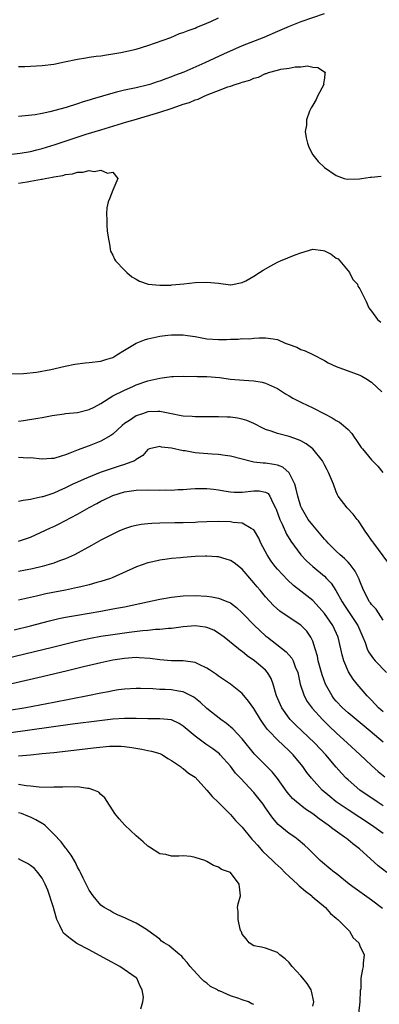
# Model space of a CAD drawing. Units: inches. Extents: x 2607000 to 2610000, y 1530000 to 1533000.
# Drawn here: x 2608521 to 2608582, y 1531545 to 1531712 of the extents above; entities that cross this region are included whole.
import ezdxf

# ---------------------------------------------------------------- set-up
doc = ezdxf.new("R2010")
doc.units = ezdxf.units.IN
doc.header["$MEASUREMENT"] = 0
doc.layers.add('LD26071530_2ft', color=93, linetype='Continuous')

msp = doc.modelspace()

# ---------------------------------------------------------------- linework, layer by layer
at = {"layer": 'LD26071530_2ft'}
for points, elevation in [([(2608572.95, 1531713), (2608569, 1531711.62), (2608567, 1531710.84), (2608565, 1531710.01), (2608562.68, 1531709), (2608559, 1531707.55), (2608555.85, 1531706.15), (2608552.65, 1531704.65), (2608549.07, 1531703.07), (2608547.51, 1531702.49), (2608547, 1531702.28), (2608546.04, 1531701.96), (2608545, 1531701.56), (2608544.57, 1531701.43), (2608543.29, 1531701), (2608542.88, 1531700.88), (2608541, 1531700.42), (2608539, 1531699.99), (2608537.65, 1531699.65), (2608537, 1531699.5), (2608533.52, 1531698.48), (2608533, 1531698.31), (2608531.98, 1531698.02), (2608531, 1531697.68), (2608529.07, 1531697.07), (2608526.31, 1531696.31), (2608525, 1531696.04), (2608523.83, 1531695.83), (2608521.58, 1531695.58), (2608521, 1531695.53)], 7512), ([(2608521, 1531704.04), (2608522.05, 1531704.05), (2608525, 1531704.2), (2608527, 1531704.45), (2608528.81, 1531704.81), (2608531, 1531705.28), (2608532.46, 1531705.54), (2608533, 1531705.61), (2608534.21, 1531705.79), (2608535, 1531705.87), (2608535.96, 1531706.04), (2608537, 1531706.17), (2608538.41, 1531706.41), (2608541, 1531706.98), (2608543, 1531707.62), (2608546.88, 1531709), (2608548.37, 1531709.63), (2608549, 1531709.83), (2608549.81, 1531710.19), (2608551, 1531710.58), (2608551.29, 1531710.71), (2608552.06, 1531711), (2608553, 1531711.39), (2608553.7, 1531711.7), (2608555, 1531712.32)], 7514), ([(2608518.85, 1531689), (2608521.28, 1531689.28), (2608523, 1531689.58), (2608524.12, 1531689.88), (2608525, 1531690.08), (2608527.24, 1531690.76), (2608532.51, 1531692.51), (2608535, 1531693.29), (2608539.39, 1531694.61), (2608540.64, 1531695), (2608545, 1531696.28), (2608546.92, 1531696.92), (2608548.55, 1531697.45), (2608549, 1531697.62), (2608550.06, 1531697.94), (2608551, 1531698.36), (2608551.51, 1531698.49), (2608552.55, 1531699), (2608553.33, 1531699.33), (2608555, 1531699.95), (2608556.59, 1531700.59), (2608557, 1531700.71), (2608557.8, 1531701), (2608558.73, 1531701.27), (2608559, 1531701.39), (2608560.29, 1531701.71), (2608561, 1531702.05), (2608561.78, 1531702.22), (2608563, 1531702.83), (2608563.15, 1531702.85), (2608563.5, 1531703), (2608565, 1531703.39), (2608565.57, 1531703.57), (2608567, 1531703.78), (2608568.01, 1531704.01), (2608569, 1531704), (2608570.13, 1531704.13), (2608571, 1531703.91), (2608571.88, 1531703.88), (2608573, 1531703.12), (2608573.09, 1531703.09), (2608573.12, 1531703), (2608573.08, 1531702.92), (2608573, 1531702.08), (2608572.83, 1531701.17), (2608572.88, 1531701), (2608571.82, 1531699), (2608571.58, 1531698.42), (2608571, 1531697.49), (2608570.73, 1531697), (2608570.47, 1531696.47), (2608569.94, 1531695), (2608569.94, 1531694.06), (2608569.74, 1531693), (2608569.89, 1531691.89), (2608570.12, 1531691), (2608570.32, 1531690.32), (2608571.01, 1531689), (2608571.9, 1531687.9), (2608573, 1531686.89), (2608575, 1531685.48), (2608576.32, 1531685), (2608576.87, 1531684.88), (2608578.96, 1531684.96), (2608579.28, 1531685), (2608580.75, 1531685.25), (2608581, 1531685.24), (2608582.63, 1531685.37)], 7510), ([(2608521, 1531684.18), (2608522.46, 1531684.45), (2608523, 1531684.52), (2608524.89, 1531684.89), (2608525, 1531684.9), (2608525.5, 1531685), (2608526.79, 1531685.21), (2608527, 1531685.27), (2608528.5, 1531685.5), (2608529, 1531685.67), (2608530.19, 1531685.81), (2608531, 1531686.09), (2608531.94, 1531686.06), (2608533, 1531686.35), (2608533.84, 1531686.16), (2608535, 1531686.41), (2608536.09, 1531685.91), (2608537, 1531686.06), (2608537.89, 1531685), (2608537.02, 1531683), (2608536.46, 1531681.54), (2608536.23, 1531681), (2608536.03, 1531680.03), (2608535.92, 1531679), (2608536.01, 1531677.99), (2608536.02, 1531677), (2608536.07, 1531676.07), (2608536.21, 1531675), (2608536.5, 1531673.5), (2608536.56, 1531673), (2608536.65, 1531672.65), (2608537, 1531671.95), (2608537.28, 1531671.28), (2608537.48, 1531671), (2608539, 1531669.39), (2608539.43, 1531669), (2608540.28, 1531668.28), (2608541, 1531667.88), (2608541.54, 1531667.54), (2608543.01, 1531667.01), (2608545, 1531666.83), (2608546.87, 1531666.87), (2608547.08, 1531666.92), (2608549.08, 1531667.08), (2608551, 1531667.3), (2608553, 1531667.39), (2608555, 1531667.17), (2608557, 1531666.91), (2608557.07, 1531666.93), (2608559, 1531667.3), (2608559.62, 1531667.62), (2608561, 1531668.38), (2608561.97, 1531669), (2608562.58, 1531669.42), (2608563.86, 1531670.14), (2608565, 1531670.75), (2608565.54, 1531671), (2608567.99, 1531671.99), (2608569, 1531672.36), (2608571, 1531672.97), (2608572.76, 1531672.76), (2608573, 1531672.71), (2608574.11, 1531672.11), (2608575, 1531671.46), (2608575.31, 1531671.31), (2608575.6, 1531671), (2608577, 1531669.27), (2608577.25, 1531669), (2608577.82, 1531667.82), (2608578.59, 1531667), (2608578.69, 1531666.69), (2608579, 1531666.22), (2608580.09, 1531664.09), (2608580.56, 1531663), (2608581, 1531662.44), (2608582.03, 1531661), (2608582.57, 1531660.57)], 7508), ([(2608519.79, 1531651.79), (2608521.81, 1531651.81), (2608524.04, 1531652.04), (2608526.5, 1531652.5), (2608528.92, 1531653.08), (2608530.56, 1531653.43), (2608532.34, 1531653.66), (2608533, 1531653.71), (2608535, 1531653.94), (2608535.81, 1531654.19), (2608537, 1531654.58), (2608537.7, 1531655), (2608539, 1531655.82), (2608541, 1531656.99), (2608542.43, 1531657.57), (2608543, 1531657.75), (2608545, 1531658.17), (2608546.35, 1531658.35), (2608547, 1531658.41), (2608547.6, 1531658.4), (2608549, 1531658.43), (2608549.69, 1531658.31), (2608551, 1531658.13), (2608553, 1531657.74), (2608555, 1531657.59), (2608556.37, 1531657.63), (2608557, 1531657.69), (2608558.32, 1531657.68), (2608559, 1531657.81), (2608560.28, 1531657.72), (2608561, 1531657.85), (2608561.92, 1531657.92), (2608563, 1531657.9), (2608564.26, 1531657.74), (2608565, 1531657.59), (2608566.31, 1531657), (2608566.84, 1531656.84), (2608568.31, 1531656.31), (2608569, 1531655.93), (2608569.71, 1531655.71), (2608571.04, 1531655.04), (2608573, 1531654.03), (2608573.64, 1531653.64), (2608575, 1531653.02), (2608577.95, 1531651.95), (2608579, 1531651.53), (2608579.36, 1531651.36), (2608580.03, 1531651), (2608581, 1531650.35), (2608582.73, 1531648.73)], 7506), ([(2608521, 1531643.73), (2608521.85, 1531643.85), (2608524.26, 1531644.26), (2608525, 1531644.33), (2608526.69, 1531644.69), (2608528.76, 1531645), (2608529, 1531645.03), (2608531, 1531645.21), (2608533, 1531645.71), (2608533.87, 1531646.13), (2608535, 1531646.75), (2608537, 1531648.03), (2608539, 1531649.02), (2608540.4, 1531649.6), (2608541, 1531649.88), (2608543, 1531650.57), (2608545, 1531651.06), (2608547, 1531651.33), (2608547.32, 1531651.32), (2608549, 1531651.36), (2608549.34, 1531651.34), (2608551, 1531651.36), (2608551.35, 1531651.35), (2608553, 1531651.34), (2608555.15, 1531651.15), (2608557, 1531650.9), (2608559.31, 1531650.69), (2608561, 1531650.58), (2608562.38, 1531650.38), (2608563, 1531650.21), (2608564.51, 1531649.49), (2608565, 1531649.29), (2608566.38, 1531648.38), (2608567, 1531648.03), (2608567.63, 1531647.63), (2608569.11, 1531646.89), (2608571, 1531646), (2608573, 1531644.96), (2608574.32, 1531644.32), (2608575, 1531643.86), (2608575.55, 1531643.55), (2608576.21, 1531643), (2608577, 1531642.29), (2608577.63, 1531641.63), (2608578.03, 1531641), (2608578.46, 1531640.46), (2608579, 1531639.61), (2608579.26, 1531639.26), (2608579.44, 1531639), (2608581, 1531637.17), (2608582.07, 1531636.07), (2608582.91, 1531635)], 7504), ([(2608583.75, 1531619.75), (2608581.38, 1531623), (2608581.23, 1531623.23), (2608581, 1531623.51), (2608580.38, 1531624.38), (2608579.91, 1531625), (2608579, 1531626.43), (2608578.76, 1531626.76), (2608578.56, 1531627), (2608577.9, 1531627.9), (2608576.84, 1531629), (2608575.33, 1531631), (2608575.21, 1531631.21), (2608575, 1531631.72), (2608574.51, 1531633), (2608573.7, 1531635), (2608573.44, 1531635.44), (2608573, 1531636.31), (2608572.78, 1531636.78), (2608572.66, 1531637), (2608571.01, 1531639), (2608569.87, 1531639.87), (2608569, 1531640.37), (2608568.58, 1531640.58), (2608567, 1531641.15), (2608565, 1531641.64), (2608563.96, 1531642.04), (2608563, 1531642.33), (2608562.53, 1531642.53), (2608561, 1531643.32), (2608559.82, 1531643.82), (2608559, 1531644.07), (2608558.24, 1531644.24), (2608557, 1531644.39), (2608556.43, 1531644.43), (2608555, 1531644.47), (2608552.45, 1531644.45), (2608551, 1531644.47), (2608550.5, 1531644.5), (2608549, 1531644.57), (2608548.66, 1531644.66), (2608547, 1531644.95), (2608545, 1531645.39), (2608544.65, 1531645.35), (2608543, 1531645.33), (2608542.04, 1531645), (2608541, 1531644.61), (2608539.84, 1531643.84), (2608539, 1531643.31), (2608538.59, 1531643), (2608537, 1531641.51), (2608536.71, 1531641.29), (2608535, 1531640.31), (2608533, 1531639.56), (2608531.58, 1531639), (2608531.15, 1531638.85), (2608529.71, 1531638.29), (2608529, 1531637.98), (2608528.23, 1531637.77), (2608527, 1531637.4), (2608526.6, 1531637.4), (2608525, 1531637.28), (2608523, 1531637.47), (2608522.55, 1531637.45), (2608521, 1531637.54)], 7502), ([(2608583, 1531609.91), (2608581.78, 1531611.78), (2608581, 1531612.53), (2608580.82, 1531612.82), (2608580.68, 1531613), (2608579.66, 1531615), (2608579, 1531616.53), (2608578.88, 1531616.88), (2608578.22, 1531618.22), (2608577.38, 1531619.38), (2608577, 1531619.75), (2608576.4, 1531620.4), (2608575.69, 1531621), (2608575, 1531621.64), (2608573.63, 1531623), (2608573.34, 1531623.35), (2608573, 1531623.69), (2608571.86, 1531625), (2608571, 1531626.02), (2608570.25, 1531627), (2608569.78, 1531627.78), (2608569.08, 1531629), (2608569, 1531629.2), (2608568.46, 1531631), (2608568.19, 1531632.19), (2608567.96, 1531633), (2608567, 1531634.96), (2608565.92, 1531635.92), (2608565, 1531636.23), (2608564.38, 1531636.38), (2608563, 1531636.56), (2608562.56, 1531636.56), (2608561, 1531636.78), (2608560.79, 1531636.79), (2608557, 1531637.77), (2608556.13, 1531637.87), (2608555, 1531638.05), (2608553.91, 1531638.09), (2608551.72, 1531638.28), (2608551, 1531638.37), (2608549.33, 1531638.67), (2608549, 1531638.71), (2608547, 1531639.15), (2608545.31, 1531639.31), (2608545, 1531639.42), (2608543.26, 1531639), (2608543, 1531638.9), (2608542.11, 1531637.89), (2608541, 1531637.21), (2608540.9, 1531637.1), (2608540.71, 1531637), (2608539, 1531636.36), (2608538.09, 1531636.09), (2608534.89, 1531635), (2608532.13, 1531633.87), (2608531, 1531633.34), (2608530.23, 1531633), (2608529, 1531632.38), (2608527.86, 1531631.86), (2608527, 1531631.5), (2608525.11, 1531630.89), (2608525, 1531630.84), (2608523.46, 1531630.54), (2608523, 1531630.4), (2608521.76, 1531630.24), (2608521, 1531630.07)], 7500), ([(2608521, 1531623.33), (2608523, 1531624.01), (2608526.41, 1531625.59), (2608527, 1531625.84), (2608527.79, 1531626.21), (2608531, 1531627.89), (2608533, 1531629.03), (2608534.28, 1531629.72), (2608535, 1531630.12), (2608535.6, 1531630.4), (2608536.8, 1531631), (2608537, 1531631.09), (2608539, 1531631.72), (2608541, 1531632.01), (2608543, 1531632.04), (2608545, 1531632.01), (2608546.05, 1531632.05), (2608547, 1531632.02), (2608548.12, 1531632.12), (2608549, 1531632.13), (2608550.24, 1531632.24), (2608551, 1531632.27), (2608553, 1531632.29), (2608554.14, 1531632.14), (2608555, 1531632.06), (2608555.88, 1531631.88), (2608557, 1531631.73), (2608557.67, 1531631.67), (2608559, 1531631.67), (2608561, 1531631.87), (2608561.89, 1531631.89), (2608563, 1531631.66), (2608563.42, 1531631.42), (2608563.7, 1531631), (2608564.26, 1531629.74), (2608564.69, 1531629), (2608564.79, 1531628.79), (2608565.41, 1531627), (2608565.8, 1531626.2), (2608566.54, 1531624.54), (2608567.3, 1531623.3), (2608568.98, 1531621), (2608569.96, 1531619.96), (2608571, 1531619), (2608573, 1531617.35), (2608573.36, 1531617), (2608574.16, 1531616.16), (2608574.94, 1531614.94), (2608575.98, 1531613), (2608576.4, 1531612.4), (2608577.32, 1531611), (2608578.01, 1531610.01), (2608578.65, 1531609), (2608579.54, 1531607), (2608579.91, 1531606.09), (2608580.28, 1531605), (2608580.5, 1531604.5), (2608581.33, 1531603.33), (2608581.62, 1531603), (2608583.52, 1531601)], 7498), ([(2608583, 1531594.29), (2608582.18, 1531595), (2608581, 1531596.27), (2608580.64, 1531596.64), (2608580.26, 1531597), (2608578.55, 1531599), (2608577.86, 1531599.86), (2608577.08, 1531601.08), (2608576.29, 1531603), (2608576.01, 1531604.01), (2608575.8, 1531605), (2608575.35, 1531607), (2608574.44, 1531609), (2608573, 1531611), (2608572.07, 1531612.07), (2608571, 1531613.21), (2608569, 1531614.83), (2608567.76, 1531615.76), (2608566.73, 1531616.73), (2608565, 1531618.59), (2608564.64, 1531619), (2608563.93, 1531619.93), (2608563.24, 1531621), (2608562.2, 1531623), (2608561.82, 1531623.82), (2608561.1, 1531625.1), (2608561, 1531625.24), (2608560.55, 1531625.45), (2608559, 1531626.4), (2608557.5, 1531626.5), (2608557, 1531626.6), (2608555, 1531626.66), (2608553, 1531626.61), (2608551.46, 1531626.54), (2608551, 1531626.5), (2608549, 1531626.43), (2608547.57, 1531626.43), (2608545, 1531626.38), (2608543.68, 1531626.32), (2608543, 1531626.27), (2608541.85, 1531626.15), (2608541, 1531626), (2608540.19, 1531625.81), (2608539, 1531625.43), (2608538.02, 1531625), (2608537, 1531624.53), (2608535, 1531623.47), (2608533.4, 1531622.6), (2608530.51, 1531621), (2608529, 1531620.32), (2608527.96, 1531619.96), (2608527, 1531619.57), (2608525.03, 1531619), (2608523.36, 1531618.64), (2608521, 1531618.15)], 7496), ([(2608583, 1531589.13), (2608580.79, 1531591), (2608577, 1531594.13), (2608576.04, 1531595), (2608575, 1531596.11), (2608574.59, 1531596.59), (2608574.28, 1531597), (2608573.16, 1531599), (2608572.6, 1531600.6), (2608571.95, 1531603), (2608571.79, 1531603.79), (2608571.42, 1531605), (2608571, 1531606.32), (2608570.7, 1531607), (2608570, 1531608), (2608569, 1531609.05), (2608567, 1531610.32), (2608565.42, 1531611.42), (2608564.36, 1531612.36), (2608563, 1531613.84), (2608562.06, 1531615), (2608561.56, 1531615.56), (2608561, 1531616.24), (2608560.63, 1531616.63), (2608559, 1531618.54), (2608557.64, 1531619.64), (2608557, 1531620.05), (2608556.29, 1531620.29), (2608555, 1531620.64), (2608554.68, 1531620.68), (2608553, 1531620.8), (2608552.8, 1531620.8), (2608551, 1531620.74), (2608549, 1531620.57), (2608548.51, 1531620.51), (2608547, 1531620.36), (2608546.24, 1531620.24), (2608545, 1531620.09), (2608543.82, 1531619.82), (2608543, 1531619.66), (2608541.03, 1531618.97), (2608536.9, 1531617.1), (2608536.63, 1531617), (2608535, 1531616.47), (2608534.29, 1531616.29), (2608533, 1531615.91), (2608531.58, 1531615.58), (2608531, 1531615.43), (2608529, 1531615.01), (2608525.65, 1531614.35), (2608524.02, 1531613.98), (2608523, 1531613.73), (2608521, 1531613.28)], 7494), ([(2608520.25, 1531608.25), (2608523, 1531608.92), (2608526.23, 1531609.77), (2608527.85, 1531610.15), (2608529, 1531610.39), (2608531, 1531610.76), (2608535, 1531611.44), (2608537, 1531611.8), (2608538, 1531612), (2608539, 1531612.17), (2608542.93, 1531613), (2608545, 1531613.47), (2608547, 1531613.79), (2608549, 1531614.01), (2608551, 1531614.07), (2608553, 1531613.95), (2608553.83, 1531613.83), (2608555, 1531613.62), (2608556.57, 1531613), (2608556.89, 1531612.89), (2608557, 1531612.83), (2608558.06, 1531612.06), (2608559, 1531611.15), (2608559.13, 1531611), (2608561.08, 1531609), (2608563, 1531607.25), (2608563.3, 1531607), (2608566.48, 1531604.48), (2608567.44, 1531603.44), (2608567.65, 1531603), (2608568.03, 1531601.97), (2608568.45, 1531601), (2608568.86, 1531599), (2608569.53, 1531597), (2608570.07, 1531596.07), (2608570.91, 1531594.91), (2608572.64, 1531593), (2608573.83, 1531591.83), (2608575, 1531590.74), (2608576.92, 1531589), (2608579, 1531587.02), (2608581, 1531585.16), (2608582.15, 1531584.15), (2608583.26, 1531583.26)], 7492), ([(2608583, 1531578.33), (2608581.96, 1531579), (2608579.03, 1531581), (2608577, 1531582.71), (2608576.69, 1531583), (2608575.87, 1531583.87), (2608575, 1531584.88), (2608573.25, 1531587), (2608571.36, 1531589), (2608568.1, 1531592.1), (2608567.19, 1531593), (2608567, 1531593.24), (2608565.75, 1531595), (2608565.51, 1531595.51), (2608564.86, 1531597), (2608564.78, 1531597.22), (2608564.26, 1531599), (2608563.95, 1531599.95), (2608563.33, 1531601), (2608563, 1531601.36), (2608562.14, 1531602.14), (2608561.08, 1531603), (2608559.84, 1531603.84), (2608559, 1531604.56), (2608558.73, 1531604.73), (2608558.39, 1531605), (2608555.97, 1531607), (2608555, 1531607.7), (2608554.17, 1531608.17), (2608553, 1531608.63), (2608552.7, 1531608.7), (2608551, 1531608.9), (2608549, 1531608.77), (2608547, 1531608.49), (2608546.46, 1531608.46), (2608545, 1531608.29), (2608544.28, 1531608.28), (2608543, 1531608.14), (2608542.09, 1531608.09), (2608539.82, 1531607.82), (2608537, 1531607.42), (2608535, 1531607.11), (2608533.21, 1531606.79), (2608531.56, 1531606.44), (2608529.94, 1531606.06), (2608526.74, 1531605.26), (2608519, 1531603.38)], 7490), ([(2608583, 1531573.62), (2608581, 1531575), (2608579, 1531576.34), (2608577, 1531577.63), (2608575, 1531579), (2608573.89, 1531579.89), (2608572.61, 1531581), (2608570.77, 1531583), (2608570.01, 1531584.01), (2608569.31, 1531585), (2608567.69, 1531587), (2608567, 1531587.68), (2608565, 1531589.52), (2608563.58, 1531591), (2608563.31, 1531591.31), (2608563, 1531591.77), (2608562.47, 1531592.47), (2608562.12, 1531593), (2608561, 1531594.84), (2608560.1, 1531596.1), (2608559, 1531597.4), (2608557.05, 1531599), (2608555, 1531600.36), (2608554.64, 1531600.64), (2608553.45, 1531601.45), (2608553, 1531601.74), (2608551.61, 1531602.39), (2608551, 1531602.71), (2608549, 1531603), (2608547, 1531603), (2608545, 1531603.15), (2608543.38, 1531603.38), (2608541.51, 1531603.51), (2608541, 1531603.52), (2608539, 1531603.39), (2608537, 1531603.09), (2608535, 1531602.66), (2608532.06, 1531601.94), (2608529.3, 1531601.3), (2608525, 1531600.26), (2608519.13, 1531598.87)], 7488), ([(2608583.6, 1531567), (2608582.13, 1531568.13), (2608578.94, 1531571), (2608577.84, 1531571.84), (2608577, 1531572.54), (2608576.74, 1531572.74), (2608576.43, 1531573), (2608574.4, 1531574.4), (2608573.65, 1531575), (2608572.09, 1531576.09), (2608571, 1531576.95), (2608569.76, 1531577.76), (2608568.23, 1531579), (2608567.58, 1531579.58), (2608567, 1531580.25), (2608566.66, 1531580.66), (2608565, 1531582.95), (2608564.1, 1531584.1), (2608561.13, 1531587.13), (2608559, 1531589.73), (2608557.41, 1531591.41), (2608556.32, 1531592.32), (2608555.38, 1531593), (2608553, 1531594.86), (2608551.9, 1531595.9), (2608550.81, 1531596.81), (2608549, 1531597.72), (2608548.18, 1531597.82), (2608547, 1531598.02), (2608545.92, 1531598.08), (2608545, 1531598.1), (2608543.81, 1531598.19), (2608541.72, 1531598.28), (2608541, 1531598.29), (2608539, 1531598.18), (2608537.98, 1531598.02), (2608537, 1531597.89), (2608536.27, 1531597.73), (2608535, 1531597.48), (2608532.77, 1531597), (2608527, 1531595.89), (2608522.23, 1531595), (2608519.46, 1531594.54)], 7486), ([(2608582.87, 1531560.87), (2608581, 1531562.25), (2608578.23, 1531564.23), (2608577.21, 1531565), (2608575, 1531566.79), (2608574.69, 1531567), (2608573.75, 1531567.75), (2608572.66, 1531568.66), (2608572.27, 1531569), (2608571, 1531570.25), (2608570.65, 1531570.65), (2608570.3, 1531571), (2608569.62, 1531571.62), (2608568.55, 1531572.55), (2608567.94, 1531573), (2608567, 1531573.63), (2608565.15, 1531575.15), (2608564.21, 1531576.21), (2608563, 1531577.99), (2608562.58, 1531578.58), (2608561, 1531580.6), (2608558.72, 1531583), (2608557.86, 1531583.86), (2608557, 1531585.04), (2608555.27, 1531587), (2608555.14, 1531587.14), (2608554.02, 1531588.02), (2608552.83, 1531588.83), (2608551, 1531590.17), (2608549, 1531591.88), (2608548.32, 1531592.32), (2608547, 1531592.94), (2608545, 1531593.13), (2608543, 1531593.1), (2608541, 1531593.15), (2608539, 1531593.17), (2608537.04, 1531593.04), (2608534.77, 1531592.77), (2608530.18, 1531592.18), (2608519.31, 1531590.69)], 7484), ([(2608521, 1531586.83), (2608523.01, 1531586.99), (2608525, 1531587.19), (2608527, 1531587.4), (2608534.24, 1531588.24), (2608536.44, 1531588.44), (2608537, 1531588.45), (2608538.44, 1531588.44), (2608539, 1531588.4), (2608540.24, 1531588.24), (2608541.95, 1531587.95), (2608543, 1531587.72), (2608543.62, 1531587.62), (2608545, 1531587.2), (2608545.44, 1531587), (2608546.38, 1531586.38), (2608547, 1531586), (2608548.5, 1531585), (2608548.76, 1531584.76), (2608549, 1531584.65), (2608549.86, 1531583.86), (2608551, 1531583.17), (2608553, 1531580.98), (2608553.91, 1531579.91), (2608555, 1531578.91), (2608557, 1531576.85), (2608557.85, 1531575.85), (2608559, 1531574.7), (2608560.67, 1531572.67), (2608561, 1531572.33), (2608561.6, 1531571.6), (2608562.54, 1531570.54), (2608564.18, 1531569), (2608564.59, 1531568.59), (2608565.65, 1531567.65), (2608566.28, 1531567), (2608567, 1531566.31), (2608568.41, 1531565), (2608568.7, 1531564.7), (2608569.8, 1531563.8), (2608570.84, 1531563), (2608570.92, 1531562.92), (2608573.17, 1531561), (2608574.03, 1531560.03), (2608575, 1531559.23), (2608575.11, 1531559.11), (2608575.27, 1531559), (2608577, 1531557.21), (2608577.24, 1531557), (2608577.87, 1531555.87), (2608578.84, 1531555), (2608578.87, 1531554.87), (2608579, 1531554.52), (2608579.74, 1531553), (2608579.57, 1531551.57), (2608579.6, 1531551), (2608579.44, 1531550.56), (2608579.18, 1531549), (2608579.17, 1531547.17), (2608579.09, 1531546.91), (2608578.99, 1531545), (2608578.76, 1531543)], 7482), ([(2608571, 1531544.23), (2608571.18, 1531545), (2608570.8, 1531546.8), (2608570.71, 1531547), (2608570.08, 1531548.08), (2608569.31, 1531549), (2608569, 1531549.43), (2608567.49, 1531551), (2608567.29, 1531551.29), (2608567, 1531551.68), (2608566.29, 1531552.29), (2608565.39, 1531553), (2608565, 1531553.37), (2608563, 1531554.11), (2608562.27, 1531554.27), (2608561, 1531554.51), (2608560.19, 1531555), (2608559.69, 1531555.69), (2608559, 1531556.52), (2608558.88, 1531556.88), (2608558.8, 1531557), (2608558.67, 1531557.33), (2608558.3, 1531559), (2608558.35, 1531560.35), (2608558.24, 1531561), (2608558.33, 1531561.67), (2608558.73, 1531563), (2608558.53, 1531564.53), (2608558.51, 1531565), (2608557, 1531566.99), (2608555.48, 1531567.48), (2608555, 1531567.88), (2608554.15, 1531568.15), (2608553, 1531568.87), (2608552.68, 1531569), (2608551, 1531569.55), (2608550.3, 1531569.7), (2608549, 1531569.82), (2608548.24, 1531569.76), (2608547, 1531569.78), (2608546.05, 1531570.05), (2608545, 1531570.18), (2608543.28, 1531571.28), (2608543, 1531571.43), (2608542.2, 1531572.2), (2608541, 1531573.22), (2608539.08, 1531575), (2608538.1, 1531576.1), (2608537.35, 1531577), (2608535.67, 1531579.67), (2608535, 1531580.24), (2608534.62, 1531580.62), (2608533.81, 1531581), (2608533, 1531581.28), (2608532.72, 1531581.28), (2608531, 1531581.53), (2608530.51, 1531581.49), (2608529, 1531581.53), (2608528.51, 1531581.49), (2608527, 1531581.47), (2608526.55, 1531581.45), (2608524.49, 1531581.51), (2608523, 1531581.68), (2608522.27, 1531581.73), (2608521, 1531581.93)], 7480), ([(2608561, 1531544.52), (2608560.64, 1531544.64), (2608560.07, 1531545), (2608559, 1531545.34), (2608558.43, 1531545.57), (2608557, 1531545.99), (2608555.17, 1531546.83), (2608555, 1531546.88), (2608554.92, 1531546.92), (2608554.83, 1531547), (2608553.62, 1531547.62), (2608553, 1531548.15), (2608552.51, 1531548.51), (2608551.97, 1531549), (2608550.18, 1531551), (2608549.66, 1531551.66), (2608549, 1531552.4), (2608548.74, 1531552.74), (2608548.44, 1531553), (2608546.54, 1531554.54), (2608545.74, 1531555), (2608545.32, 1531555.32), (2608545, 1531555.64), (2608543, 1531557.12), (2608542.73, 1531557.27), (2608541, 1531558.37), (2608539.65, 1531559), (2608539.19, 1531559.19), (2608537.8, 1531559.8), (2608537, 1531560.17), (2608536.49, 1531560.49), (2608535.56, 1531561), (2608535, 1531561.43), (2608533.67, 1531563), (2608533, 1531563.99), (2608532.68, 1531564.68), (2608531.99, 1531566.01), (2608531.51, 1531567), (2608531.33, 1531567.33), (2608531, 1531567.87), (2608530.67, 1531568.67), (2608529.95, 1531569.95), (2608529.08, 1531571.08), (2608529, 1531571.16), (2608528.22, 1531572.22), (2608527, 1531573.52), (2608525.48, 1531575), (2608525.22, 1531575.22), (2608525, 1531575.33), (2608523.95, 1531575.95), (2608523, 1531576.4), (2608522.57, 1531576.57), (2608521.51, 1531577), (2608521, 1531577.15)], 7478), ([(2608541.8, 1531543.8), (2608542.11, 1531545), (2608542.22, 1531545.78), (2608542.01, 1531547), (2608541.65, 1531547.65), (2608541.08, 1531549), (2608541, 1531549.07), (2608538.22, 1531551), (2608536.1, 1531552.1), (2608533.53, 1531553.53), (2608533, 1531553.81), (2608530.93, 1531554.93), (2608529.75, 1531555.75), (2608528.66, 1531556.66), (2608528.44, 1531557), (2608528.04, 1531557.96), (2608527.52, 1531559), (2608527.39, 1531559.39), (2608526.92, 1531561), (2608525.98, 1531563.98), (2608525.52, 1531565), (2608525, 1531565.99), (2608524.25, 1531567), (2608523.68, 1531567.68), (2608523, 1531568.19), (2608522.49, 1531568.49), (2608521.5, 1531569), (2608521, 1531569.28)], 7476)]:
    msp.add_lwpolyline(points, dxfattribs=dict(at, elevation=elevation))

doc.saveas('drawing.dxf')
